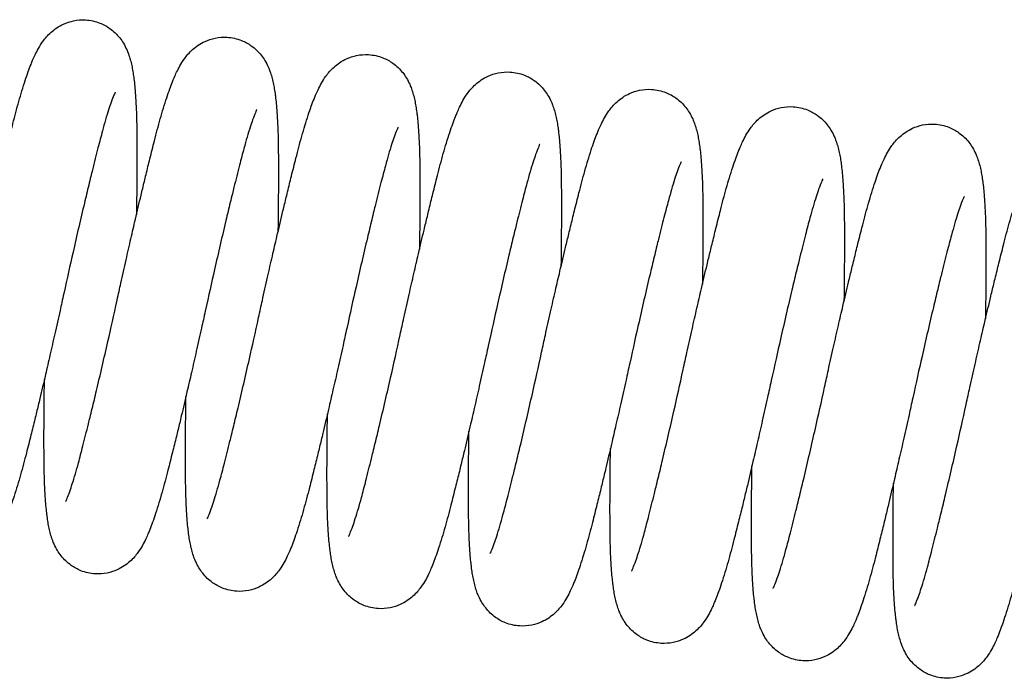
# Model space of a CAD drawing. Units: inches. Extents: x 0 to 15467, y 0 to 4113.
# Drawn here: x 5064 to 5082, y 3304 to 3316 of the extents above; entities that cross this region are included whole.
import ezdxf

# ---------------------------------------------------------------- set-up
doc = ezdxf.new("R2010")
doc.units = ezdxf.units.IN
doc.header["$MEASUREMENT"] = 0
doc.layers.add('CONSTRUCTION', color=40, linetype='Continuous', lineweight=20)
doc.layers.add('FAKRO TEXT', color=80, linetype='Continuous', lineweight=9)
doc.layers.add('FAKRO LOFT LADDERS', color=7, linetype='Continuous')

# ---------------------------------------------------------------- blocks, each defined once
blk = doc.blocks.new('LML B120')
at = {"layer": 'FAKRO LOFT LADDERS', "linetype": 'Continuous'}
for points, knots in [([(348.133, -189.905), (348.218, -189.517), (348.388, -188.746), (348.683, -187.427), (348.98, -186.123), (349.294, -184.767), (349.57, -183.595), (349.788, -182.686), (349.972, -181.93), (350.183, -181.071), (350.414, -180.154), (350.627, -179.332), (350.812, -178.658), (351.006, -177.991), (351.2, -177.374), (351.387, -176.831), (351.539, -176.427), (351.678, -176.088), (351.825, -175.76), (352.019, -175.38), (352.298, -174.932), (352.747, -174.386), (353.437, -173.899), (354.216, -173.64), (355, -173.583), (355.787, -173.755), (356.394, -174.094), (356.784, -174.418), (357.076, -174.744), (357.312, -175.093), (357.483, -175.429), (357.616, -175.765), (357.718, -176.094), (357.801, -176.443), (357.87, -176.809), (357.917, -177.124), (357.96, -177.468), (358, -177.869), (358.045, -178.454), (358.079, -179.116), (358.105, -179.9), (358.118, -180.777), (358.121, -181.804), (358.12, -182.675), (358.116, -183.393), (358.11, -184.198), (358.101, -184.979), (358.093, -185.577), (358.092, -185.69)], [0, 0, 0, 0, 0.0112695, 0.026707, 0.0411037, 0.0545839, 0.071815, 0.0820743, 0.0875423, 0.1001972, 0.115687, 0.1257732, 0.1364825, 0.1476814, 0.1598407, 0.1709942, 0.1810049, 0.1869028, 0.195018, 0.2052602, 0.2158647, 0.2286765, 0.2412509, 0.2491477, 0.2577885, 0.2684169, 0.2767041, 0.2820425, 0.2876895, 0.2937368, 0.3011419, 0.3067791, 0.3146056, 0.322921, 0.3312947, 0.3396234, 0.3439688, 0.3532338, 0.364073, 0.3770138, 0.3874237, 0.4014576, 0.4155924, 0.4294196, 0.4351943, 0.442046, 0.4583316, 0.4621315, 0.4621315, 0.4621315, 0.4621315]), ([(356.895, -190.98), (356.98, -190.593), (357.15, -189.821), (357.444, -188.502), (357.741, -187.199), (358.055, -185.842), (358.331, -184.671), (358.55, -183.761), (358.733, -183.005), (358.945, -182.147), (359.175, -181.23), (359.388, -180.408), (359.573, -179.734), (359.768, -179.066), (359.962, -178.45), (360.148, -177.907), (360.301, -177.503), (360.44, -177.164), (360.587, -176.836), (360.78, -176.456), (361.059, -176.008), (361.509, -175.462), (362.198, -174.975), (362.977, -174.715), (363.761, -174.658), (364.548, -174.831), (365.155, -175.169), (365.545, -175.494), (365.838, -175.82), (366.073, -176.168), (366.245, -176.505), (366.377, -176.841), (366.48, -177.17), (366.563, -177.519), (366.632, -177.884), (366.678, -178.2), (366.721, -178.544), (366.762, -178.945), (366.807, -179.53), (366.841, -180.192), (366.867, -180.975), (366.879, -181.852), (366.882, -182.88), (366.881, -183.751), (366.877, -184.469), (366.872, -185.274), (366.863, -186.054), (366.855, -186.653), (366.853, -186.766)], [0, 0, 0, 0, 0.0112695, 0.026707, 0.0411037, 0.0545839, 0.071815, 0.0820743, 0.0875423, 0.1001972, 0.115687, 0.1257732, 0.1364825, 0.1476814, 0.1598407, 0.1709942, 0.1810049, 0.1869028, 0.195018, 0.2052602, 0.2158647, 0.2286765, 0.2412509, 0.2491477, 0.2577885, 0.2684169, 0.2767041, 0.2820425, 0.2876895, 0.2937368, 0.3011419, 0.3067791, 0.3146056, 0.322921, 0.3312947, 0.3396234, 0.3439688, 0.3532338, 0.364073, 0.3770138, 0.3874237, 0.4014576, 0.4155924, 0.4294196, 0.4351943, 0.442046, 0.4583316, 0.4621315, 0.4621315, 0.4621315, 0.4621315]), ([(365.656, -192.056), (365.741, -191.669), (365.911, -190.897), (366.206, -189.578), (366.503, -188.275), (366.817, -186.918), (367.093, -185.747), (367.311, -184.837), (367.495, -184.081), (367.706, -183.223), (367.937, -182.306), (368.15, -181.483), (368.335, -180.81), (368.529, -180.142), (368.723, -179.525), (368.91, -178.983), (369.062, -178.579), (369.201, -178.239), (369.348, -177.912), (369.542, -177.532), (369.821, -177.084), (370.27, -176.538), (370.96, -176.051), (371.739, -175.791), (372.523, -175.734), (373.31, -175.907), (373.917, -176.245), (374.307, -176.569), (374.599, -176.895), (374.835, -177.244), (375.006, -177.581), (375.139, -177.917), (375.241, -178.246), (375.324, -178.595), (375.393, -178.96), (375.44, -179.276), (375.483, -179.619), (375.523, -180.021), (375.568, -180.605), (375.602, -181.268), (375.628, -182.051), (375.641, -182.928), (375.644, -183.956), (375.643, -184.827), (375.639, -185.544), (375.633, -186.349), (375.625, -187.13), (375.616, -187.728), (375.615, -187.842)], [0, 0, 0, 0, 0.0112695, 0.026707, 0.0411037, 0.0545839, 0.071815, 0.0820743, 0.0875423, 0.1001972, 0.115687, 0.1257732, 0.1364825, 0.1476814, 0.1598407, 0.1709942, 0.1810049, 0.1869028, 0.195018, 0.2052602, 0.2158647, 0.2286765, 0.2412509, 0.2491477, 0.2577885, 0.2684169, 0.2767041, 0.2820425, 0.2876895, 0.2937368, 0.3011419, 0.3067791, 0.3146056, 0.322921, 0.3312947, 0.3396234, 0.3439688, 0.3532338, 0.364073, 0.3770138, 0.3874237, 0.4014576, 0.4155924, 0.4294196, 0.4351943, 0.442046, 0.4583316, 0.4621315, 0.4621315, 0.4621315, 0.4621315]), ([(374.418, -193.132), (374.503, -192.745), (374.673, -191.973), (374.968, -190.654), (375.264, -189.351), (375.578, -187.994), (375.854, -186.822), (376.073, -185.913), (376.256, -185.157), (376.468, -184.299), (376.698, -183.382), (376.911, -182.559), (377.096, -181.886), (377.291, -181.218), (377.485, -180.601), (377.671, -180.058), (377.824, -179.654), (377.963, -179.315), (378.11, -178.988), (378.303, -178.607), (378.582, -178.159), (379.032, -177.613), (379.721, -177.126), (380.5, -176.867), (381.284, -176.81), (382.071, -176.983), (382.678, -177.321), (383.068, -177.645), (383.361, -177.971), (383.596, -178.32), (383.768, -178.657), (383.9, -178.993), (384.003, -179.322), (384.086, -179.671), (384.155, -180.036), (384.201, -180.352), (384.244, -180.695), (384.285, -181.097), (384.33, -181.681), (384.364, -182.344), (384.39, -183.127), (384.402, -184.004), (384.405, -185.031), (384.404, -185.902), (384.4, -186.62), (384.395, -187.425), (384.386, -188.206), (384.378, -188.804), (384.376, -188.918)], [0, 0, 0, 0, 0.0112695, 0.026707, 0.0411037, 0.0545839, 0.071815, 0.0820743, 0.0875423, 0.1001972, 0.115687, 0.1257732, 0.1364825, 0.1476814, 0.1598407, 0.1709942, 0.1810049, 0.1869028, 0.195018, 0.2052602, 0.2158647, 0.2286765, 0.2412509, 0.2491477, 0.2577885, 0.2684169, 0.2767041, 0.2820425, 0.2876895, 0.2937368, 0.3011419, 0.3067791, 0.3146056, 0.322921, 0.3312947, 0.3396234, 0.3439688, 0.3532338, 0.364073, 0.3770138, 0.3874237, 0.4014576, 0.4155924, 0.4294196, 0.4351943, 0.442046, 0.4583316, 0.4621315, 0.4621315, 0.4621315, 0.4621315]), ([(383.179, -194.208), (383.264, -193.821), (383.434, -193.049), (383.729, -191.73), (384.026, -190.426), (384.34, -189.07), (384.616, -187.898), (384.834, -186.989), (385.018, -186.233), (385.229, -185.374), (385.46, -184.458), (385.673, -183.635), (385.858, -182.962), (386.052, -182.294), (386.246, -181.677), (386.433, -181.134), (386.585, -180.73), (386.724, -180.391), (386.871, -180.063), (387.065, -179.683), (387.344, -179.235), (387.793, -178.689), (388.483, -178.202), (389.262, -177.943), (390.046, -177.886), (390.833, -178.059), (391.44, -178.397), (391.83, -178.721), (392.122, -179.047), (392.358, -179.396), (392.529, -179.732), (392.662, -180.068), (392.764, -180.397), (392.847, -180.747), (392.916, -181.112), (392.963, -181.427), (393.006, -181.771), (393.047, -182.173), (393.091, -182.757), (393.125, -183.419), (393.151, -184.203), (393.164, -185.08), (393.167, -186.107), (393.166, -186.978), (393.162, -187.696), (393.156, -188.501), (393.148, -189.282), (393.139, -189.88), (393.138, -189.994)], [0, 0, 0, 0, 0.0112695, 0.026707, 0.0411037, 0.0545839, 0.071815, 0.0820743, 0.0875423, 0.1001972, 0.115687, 0.1257732, 0.1364825, 0.1476814, 0.1598407, 0.1709942, 0.1810049, 0.1869028, 0.195018, 0.2052602, 0.2158647, 0.2286765, 0.2412509, 0.2491477, 0.2577885, 0.2684169, 0.2767041, 0.2820425, 0.2876895, 0.2937368, 0.3011419, 0.3067791, 0.3146056, 0.322921, 0.3312947, 0.3396234, 0.3439688, 0.3532338, 0.364073, 0.3770138, 0.3874237, 0.4014576, 0.4155924, 0.4294196, 0.4351943, 0.442046, 0.4583316, 0.4621315, 0.4621315, 0.4621315, 0.4621315]), ([(356.779, -178.102), (356.779, -178.102), (356.778, -178.103), (356.706, -178.241), (356.544, -178.662), (356.364, -179.193), (356.183, -179.786), (355.966, -180.559), (355.7, -181.582), (355.453, -182.562), (355.259, -183.349), (355.09, -184.045), (354.741, -185.494), (354.192, -187.865), (353.801, -189.624), (353.592, -190.575)], [0.8086974, 0.8086974, 0.8086974, 0.8086974, 0.8088955, 0.8251788, 0.8406271, 0.8522489, 0.8651008, 0.8773979, 0.8936854, 0.9125101, 0.9177043, 0.9245443, 0.9382093, 0.9722716, 1, 1, 1, 1]), ([(365.54, -179.177), (365.54, -179.177), (365.54, -179.178), (365.468, -179.317), (365.305, -179.738), (365.126, -180.269), (364.944, -180.862), (364.727, -181.635), (364.462, -182.658), (364.215, -183.638), (364.021, -184.425), (363.851, -185.121), (363.503, -186.57), (362.954, -188.941), (362.562, -190.699), (362.354, -191.651)], [0.8086974, 0.8086974, 0.8086974, 0.8086974, 0.8088955, 0.8251788, 0.8406271, 0.8522489, 0.8651008, 0.8773979, 0.8936854, 0.9125101, 0.9177043, 0.9245443, 0.9382093, 0.9722716, 1, 1, 1, 1]), ([(391.941, -195.284), (392.026, -194.896), (392.196, -194.124), (392.491, -192.805), (392.787, -191.502), (393.101, -190.145), (393.378, -188.974), (393.596, -188.065), (393.78, -187.308), (393.991, -186.45), (394.222, -185.533), (394.434, -184.711), (394.619, -184.037), (394.814, -183.37), (395.008, -182.753), (395.194, -182.21), (395.347, -181.806), (395.486, -181.467), (395.633, -181.139), (395.826, -180.759), (396.105, -180.311), (396.555, -179.765), (397.244, -179.278), (398.023, -179.018), (398.807, -178.961), (399.594, -179.134), (400.201, -179.473), (400.591, -179.797), (400.884, -180.123), (401.119, -180.471), (401.291, -180.808), (401.423, -181.144), (401.526, -181.473), (401.609, -181.822), (401.678, -182.187), (401.724, -182.503), (401.767, -182.847), (401.808, -183.248), (401.853, -183.833), (401.887, -184.495), (401.913, -185.278), (401.926, -186.155), (401.928, -187.183), (401.927, -188.054), (401.923, -188.772), (401.918, -189.577), (401.909, -190.357), (401.901, -190.956), (401.899, -191.069)], [0, 0, 0, 0, 0.0112695, 0.026707, 0.0411037, 0.0545839, 0.071815, 0.0820743, 0.0875423, 0.1001972, 0.115687, 0.1257732, 0.1364825, 0.1476814, 0.1598407, 0.1709942, 0.1810049, 0.1869028, 0.195018, 0.2052602, 0.2158647, 0.2286765, 0.2412509, 0.2491477, 0.2577885, 0.2684169, 0.2767041, 0.2820425, 0.2876895, 0.2937368, 0.3011419, 0.3067791, 0.3146056, 0.322921, 0.3312947, 0.3396234, 0.3439688, 0.3532338, 0.364073, 0.3770138, 0.3874237, 0.4014576, 0.4155924, 0.4294196, 0.4351943, 0.442046, 0.4583316, 0.4621315, 0.4621315, 0.4621315, 0.4621315]), ([(374.302, -180.253), (374.302, -180.253), (374.301, -180.254), (374.229, -180.393), (374.067, -180.814), (373.887, -181.345), (373.706, -181.938), (373.489, -182.71), (373.223, -183.734), (372.976, -184.714), (372.782, -185.501), (372.613, -186.197), (372.264, -187.646), (371.715, -190.017), (371.324, -191.775), (371.115, -192.726)], [0.8086974, 0.8086974, 0.8086974, 0.8086974, 0.8088955, 0.8251788, 0.8406271, 0.8522489, 0.8651008, 0.8773979, 0.8936854, 0.9125101, 0.9177043, 0.9245443, 0.9382093, 0.9722716, 1, 1, 1, 1]), ([(400.702, -196.359), (400.787, -195.972), (400.957, -195.2), (401.252, -193.881), (401.549, -192.578), (401.863, -191.221), (402.139, -190.05), (402.357, -189.14), (402.541, -188.384), (402.753, -187.526), (402.983, -186.609), (403.196, -185.786), (403.381, -185.113), (403.575, -184.445), (403.77, -183.829), (403.956, -183.286), (404.108, -182.882), (404.247, -182.543), (404.394, -182.215), (404.588, -181.835), (404.867, -181.387), (405.316, -180.841), (406.006, -180.354), (406.785, -180.094), (407.569, -180.037), (408.356, -180.21), (408.963, -180.548), (409.353, -180.873), (409.645, -181.199), (409.881, -181.547), (410.052, -181.884), (410.185, -182.22), (410.287, -182.549), (410.371, -182.898), (410.439, -183.263), (410.486, -183.579), (410.529, -183.922), (410.57, -184.324), (410.614, -184.909), (410.648, -185.571), (410.674, -186.354), (410.687, -187.231), (410.69, -188.259), (410.689, -189.13), (410.685, -189.847), (410.679, -190.653), (410.671, -191.433), (410.662, -192.031), (410.661, -192.145)], [0, 0, 0, 0, 0.0112695, 0.026707, 0.0411037, 0.0545839, 0.071815, 0.0820743, 0.0875423, 0.1001972, 0.115687, 0.1257732, 0.1364825, 0.1476814, 0.1598407, 0.1709942, 0.1810049, 0.1869028, 0.195018, 0.2052602, 0.2158647, 0.2286765, 0.2412509, 0.2491477, 0.2577885, 0.2684169, 0.2767041, 0.2820425, 0.2876895, 0.2937368, 0.3011419, 0.3067791, 0.3146056, 0.322921, 0.3312947, 0.3396234, 0.3439688, 0.3532338, 0.364073, 0.3770138, 0.3874237, 0.4014576, 0.4155924, 0.4294196, 0.4351943, 0.442046, 0.4583316, 0.4621315, 0.4621315, 0.4621315, 0.4621315]), ([(383.063, -181.329), (383.063, -181.329), (383.063, -181.33), (382.991, -181.469), (382.828, -181.89), (382.649, -182.421), (382.468, -183.013), (382.25, -183.786), (381.985, -184.809), (381.738, -185.79), (381.544, -186.577), (381.374, -187.272), (381.026, -188.722), (380.477, -191.093), (380.085, -192.851), (379.877, -193.802)], [0.8086974, 0.8086974, 0.8086974, 0.8086974, 0.8088955, 0.8251788, 0.8406271, 0.8522489, 0.8651008, 0.8773979, 0.8936854, 0.9125101, 0.9177043, 0.9245443, 0.9382093, 0.9722716, 1, 1, 1, 1]), ([(409.464, -197.435), (409.549, -197.048), (409.719, -196.276), (410.014, -194.957), (410.31, -193.654), (410.624, -192.297), (410.901, -191.125), (411.119, -190.216), (411.303, -189.46), (411.514, -188.602), (411.745, -187.685), (411.957, -186.862), (412.142, -186.189), (412.337, -185.521), (412.531, -184.904), (412.717, -184.362), (412.87, -183.958), (413.009, -183.618), (413.156, -183.291), (413.35, -182.91), (413.628, -182.463), (414.078, -181.917), (414.767, -181.43), (415.546, -181.17), (416.331, -181.113), (417.117, -181.286), (417.724, -181.624), (418.114, -181.948), (418.407, -182.274), (418.642, -182.623), (418.814, -182.96), (418.946, -183.296), (419.049, -183.625), (419.132, -183.974), (419.201, -184.339), (419.247, -184.655), (419.29, -184.998), (419.331, -185.4), (419.376, -185.984), (419.41, -186.647), (419.436, -187.43), (419.449, -188.307), (419.451, -189.335), (419.45, -190.206), (419.446, -190.923), (419.441, -191.728), (419.432, -192.509), (419.424, -193.107), (419.422, -193.221)], [0, 0, 0, 0, 0.0112695, 0.026707, 0.0411037, 0.0545839, 0.071815, 0.0820743, 0.0875423, 0.1001972, 0.115687, 0.1257732, 0.1364825, 0.1476814, 0.1598407, 0.1709942, 0.1810049, 0.1869028, 0.195018, 0.2052602, 0.2158647, 0.2286765, 0.2412509, 0.2491477, 0.2577885, 0.2684169, 0.2767041, 0.2820425, 0.2876895, 0.2937368, 0.3011419, 0.3067791, 0.3146056, 0.322921, 0.3312947, 0.3396234, 0.3439688, 0.3532338, 0.364073, 0.3770138, 0.3874237, 0.4014576, 0.4155924, 0.4294196, 0.4351943, 0.442046, 0.4583316, 0.4621315, 0.4621315, 0.4621315, 0.4621315]), ([(391.825, -182.405), (391.825, -182.405), (391.824, -182.406), (391.752, -182.544), (391.59, -182.965), (391.41, -183.496), (391.229, -184.089), (391.012, -184.862), (390.746, -185.885), (390.499, -186.866), (390.305, -187.652), (390.136, -188.348), (389.787, -189.798), (389.238, -192.168), (388.847, -193.927), (388.638, -194.878)], [0.8086974, 0.8086974, 0.8086974, 0.8086974, 0.8088955, 0.8251788, 0.8406271, 0.8522489, 0.8651008, 0.8773979, 0.8936854, 0.9125101, 0.9177043, 0.9245443, 0.9382093, 0.9722716, 1, 1, 1, 1]), ([(400.586, -183.48), (400.586, -183.48), (400.586, -183.482), (400.514, -183.62), (400.351, -184.041), (400.172, -184.572), (399.991, -185.165), (399.773, -185.938), (399.508, -186.961), (399.261, -187.941), (399.067, -188.728), (398.897, -189.424), (398.549, -190.873), (398, -193.244), (397.608, -195.003), (397.4, -195.954)], [0.8086974, 0.8086974, 0.8086974, 0.8086974, 0.8088955, 0.8251788, 0.8406271, 0.8522489, 0.8651008, 0.8773979, 0.8936854, 0.9125101, 0.9177043, 0.9245443, 0.9382093, 0.9722716, 1, 1, 1, 1]), ([(409.348, -184.556), (409.348, -184.556), (409.347, -184.557), (409.275, -184.696), (409.113, -185.117), (408.933, -185.648), (408.752, -186.241), (408.535, -187.013), (408.269, -188.037), (408.022, -189.017), (407.828, -189.804), (407.659, -190.5), (407.31, -191.949), (406.761, -194.32), (406.37, -196.078), (406.161, -197.03)], [0.8086974, 0.8086974, 0.8086974, 0.8086974, 0.8088955, 0.8251788, 0.8406271, 0.8522489, 0.8651008, 0.8773979, 0.8936854, 0.9125101, 0.9177043, 0.9245443, 0.9382093, 0.9722716, 1, 1, 1, 1]), ([(353.592, -190.575), (353.508, -190.962), (353.338, -191.734), (353.043, -193.053), (352.746, -194.356), (352.432, -195.713), (352.156, -196.885), (351.937, -197.794), (351.754, -198.55), (351.542, -199.408), (351.312, -200.325), (351.099, -201.148), (350.914, -201.821), (350.719, -202.489), (350.525, -203.106), (350.339, -203.648), (350.187, -204.053), (350.047, -204.392), (349.901, -204.719), (349.707, -205.1), (349.428, -205.547), (348.978, -206.094), (348.289, -206.58), (347.51, -206.84), (346.726, -206.897), (345.939, -206.724), (345.332, -206.386), (344.942, -206.062), (344.65, -205.736), (344.414, -205.387), (344.242, -205.05), (344.11, -204.714), (344.008, -204.385), (343.924, -204.036), (343.855, -203.671), (343.809, -203.355), (343.766, -203.012), (343.725, -202.61), (343.68, -202.026), (343.646, -201.363), (343.62, -200.58), (343.608, -199.703), (343.605, -198.676), (343.606, -197.804), (343.61, -197.087), (343.616, -196.282), (343.624, -195.501), (343.632, -194.903), (343.634, -194.789)], [0, 0, 0, 0, 0.0112695, 0.026707, 0.0411037, 0.0545839, 0.071815, 0.0820743, 0.0875423, 0.1001972, 0.115687, 0.1257732, 0.1364825, 0.1476814, 0.1598407, 0.1709942, 0.1810049, 0.1869028, 0.195018, 0.2052602, 0.2158647, 0.2286765, 0.2412509, 0.2491477, 0.2577885, 0.2684169, 0.2767041, 0.2820425, 0.2876895, 0.2937368, 0.3011419, 0.3067791, 0.3146056, 0.322921, 0.3312947, 0.3396234, 0.3439688, 0.3532338, 0.364073, 0.3770138, 0.3874237, 0.4014576, 0.4155924, 0.4294196, 0.4351943, 0.442046, 0.4583316, 0.4621315, 0.4621315, 0.4621315, 0.4621315]), ([(353.708, -203.454), (353.708, -203.454), (353.709, -203.453), (353.781, -203.314), (353.944, -202.893), (354.123, -202.362), (354.304, -201.769), (354.522, -200.997), (354.787, -199.973), (355.034, -198.993), (355.228, -198.206), (355.397, -197.51), (355.746, -196.061), (356.295, -193.69), (356.686, -191.932), (356.895, -190.98)], [0.8086974, 0.8086974, 0.8086974, 0.8086974, 0.8088955, 0.8251788, 0.8406271, 0.8522489, 0.8651008, 0.8773979, 0.8936854, 0.9125101, 0.9177043, 0.9245443, 0.9382093, 0.9722716, 1, 1, 1, 1]), ([(362.354, -191.651), (362.269, -192.038), (362.099, -192.81), (361.804, -194.129), (361.507, -195.432), (361.194, -196.789), (360.917, -197.96), (360.699, -198.87), (360.515, -199.626), (360.304, -200.484), (360.073, -201.401), (359.86, -202.224), (359.675, -202.897), (359.481, -203.565), (359.287, -204.181), (359.101, -204.724), (358.948, -205.128), (358.809, -205.467), (358.662, -205.795), (358.468, -206.175), (358.19, -206.623), (357.74, -207.169), (357.051, -207.656), (356.271, -207.916), (355.487, -207.973), (354.7, -207.8), (354.094, -207.462), (353.704, -207.137), (353.411, -206.812), (353.175, -206.463), (353.004, -206.126), (352.872, -205.79), (352.769, -205.461), (352.686, -205.112), (352.617, -204.747), (352.571, -204.431), (352.528, -204.088), (352.487, -203.686), (352.442, -203.101), (352.408, -202.439), (352.382, -201.656), (352.369, -200.779), (352.367, -199.751), (352.368, -198.88), (352.371, -198.163), (352.377, -197.358), (352.386, -196.577), (352.394, -195.979), (352.396, -195.865)], [0, 0, 0, 0, 0.0112695, 0.026707, 0.0411037, 0.0545839, 0.071815, 0.0820743, 0.0875423, 0.1001972, 0.115687, 0.1257732, 0.1364825, 0.1476814, 0.1598407, 0.1709942, 0.1810049, 0.1869028, 0.195018, 0.2052602, 0.2158647, 0.2286765, 0.2412509, 0.2491477, 0.2577885, 0.2684169, 0.2767041, 0.2820425, 0.2876895, 0.2937368, 0.3011419, 0.3067791, 0.3146056, 0.322921, 0.3312947, 0.3396234, 0.3439688, 0.3532338, 0.364073, 0.3770138, 0.3874237, 0.4014576, 0.4155924, 0.4294196, 0.4351943, 0.442046, 0.4583316, 0.4621315, 0.4621315, 0.4621315, 0.4621315]), ([(362.47, -204.53), (362.47, -204.53), (362.471, -204.529), (362.542, -204.39), (362.705, -203.969), (362.885, -203.438), (363.066, -202.845), (363.283, -202.072), (363.549, -201.049), (363.796, -200.069), (363.989, -199.282), (364.159, -198.586), (364.508, -197.137), (365.056, -194.766), (365.448, -193.007), (365.656, -192.056)], [0.8086974, 0.8086974, 0.8086974, 0.8086974, 0.8088955, 0.8251788, 0.8406271, 0.8522489, 0.8651008, 0.8773979, 0.8936854, 0.9125101, 0.9177043, 0.9245443, 0.9382093, 0.9722716, 1, 1, 1, 1]), ([(371.115, -192.726), (371.031, -193.114), (370.861, -193.886), (370.566, -195.205), (370.269, -196.508), (369.955, -197.865), (369.679, -199.036), (369.46, -199.945), (369.277, -200.702), (369.065, -201.56), (368.835, -202.477), (368.622, -203.299), (368.437, -203.973), (368.242, -204.64), (368.048, -205.257), (367.862, -205.8), (367.71, -206.204), (367.57, -206.543), (367.424, -206.871), (367.23, -207.251), (366.951, -207.699), (366.501, -208.245), (365.812, -208.732), (365.033, -208.992), (364.249, -209.049), (363.462, -208.876), (362.855, -208.537), (362.465, -208.213), (362.173, -207.887), (361.937, -207.539), (361.765, -207.202), (361.633, -206.866), (361.531, -206.537), (361.447, -206.188), (361.379, -205.823), (361.332, -205.507), (361.289, -205.163), (361.248, -204.762), (361.203, -204.177), (361.169, -203.515), (361.143, -202.732), (361.131, -201.855), (361.128, -200.827), (361.129, -199.956), (361.133, -199.238), (361.139, -198.433), (361.147, -197.653), (361.155, -197.054), (361.157, -196.941)], [0, 0, 0, 0, 0.0112695, 0.026707, 0.0411037, 0.0545839, 0.071815, 0.0820743, 0.0875423, 0.1001972, 0.115687, 0.1257732, 0.1364825, 0.1476814, 0.1598407, 0.1709942, 0.1810049, 0.1869028, 0.195018, 0.2052602, 0.2158647, 0.2286765, 0.2412509, 0.2491477, 0.2577885, 0.2684169, 0.2767041, 0.2820425, 0.2876895, 0.2937368, 0.3011419, 0.3067791, 0.3146056, 0.322921, 0.3312947, 0.3396234, 0.3439688, 0.3532338, 0.364073, 0.3770138, 0.3874237, 0.4014576, 0.4155924, 0.4294196, 0.4351943, 0.442046, 0.4583316, 0.4621315, 0.4621315, 0.4621315, 0.4621315]), ([(371.231, -205.605), (371.231, -205.605), (371.232, -205.604), (371.304, -205.466), (371.467, -205.045), (371.646, -204.514), (371.827, -203.921), (372.045, -203.148), (372.31, -202.125), (372.557, -201.144), (372.751, -200.358), (372.92, -199.662), (373.269, -198.212), (373.818, -195.842), (374.209, -194.083), (374.418, -193.132)], [0.8086974, 0.8086974, 0.8086974, 0.8086974, 0.8088955, 0.8251788, 0.8406271, 0.8522489, 0.8651008, 0.8773979, 0.8936854, 0.9125101, 0.9177043, 0.9245443, 0.9382093, 0.9722716, 1, 1, 1, 1]), ([(379.877, -193.802), (379.792, -194.189), (379.622, -194.961), (379.327, -196.28), (379.031, -197.584), (378.717, -198.94), (378.44, -200.112), (378.222, -201.021), (378.038, -201.777), (377.827, -202.636), (377.596, -203.552), (377.383, -204.375), (377.198, -205.048), (377.004, -205.716), (376.81, -206.333), (376.624, -206.876), (376.471, -207.28), (376.332, -207.619), (376.185, -207.947), (375.991, -208.327), (375.713, -208.775), (375.263, -209.321), (374.574, -209.808), (373.794, -210.067), (373.01, -210.124), (372.224, -209.951), (371.617, -209.613), (371.227, -209.289), (370.934, -208.963), (370.698, -208.614), (370.527, -208.278), (370.395, -207.942), (370.292, -207.613), (370.209, -207.264), (370.14, -206.898), (370.094, -206.583), (370.051, -206.239), (370.01, -205.838), (369.965, -205.253), (369.931, -204.591), (369.905, -203.807), (369.892, -202.93), (369.89, -201.903), (369.891, -201.032), (369.895, -200.314), (369.9, -199.509), (369.909, -198.728), (369.917, -198.13), (369.919, -198.016)], [0, 0, 0, 0, 0.0112695, 0.026707, 0.0411037, 0.0545839, 0.071815, 0.0820743, 0.0875423, 0.1001972, 0.115687, 0.1257732, 0.1364825, 0.1476814, 0.1598407, 0.1709942, 0.1810049, 0.1869028, 0.195018, 0.2052602, 0.2158647, 0.2286765, 0.2412509, 0.2491477, 0.2577885, 0.2684169, 0.2767041, 0.2820425, 0.2876895, 0.2937368, 0.3011419, 0.3067791, 0.3146056, 0.322921, 0.3312947, 0.3396234, 0.3439688, 0.3532338, 0.364073, 0.3770138, 0.3874237, 0.4014576, 0.4155924, 0.4294196, 0.4351943, 0.442046, 0.4583316, 0.4621315, 0.4621315, 0.4621315, 0.4621315]), ([(379.993, -206.681), (379.993, -206.681), (379.994, -206.68), (380.065, -206.541), (380.228, -206.12), (380.408, -205.589), (380.589, -204.997), (380.806, -204.224), (381.072, -203.201), (381.319, -202.22), (381.512, -201.433), (381.682, -200.738), (382.031, -199.288), (382.579, -196.917), (382.971, -195.159), (383.179, -194.208)], [0.8086974, 0.8086974, 0.8086974, 0.8086974, 0.8088955, 0.8251788, 0.8406271, 0.8522489, 0.8651008, 0.8773979, 0.8936854, 0.9125101, 0.9177043, 0.9245443, 0.9382093, 0.9722716, 1, 1, 1, 1]), ([(388.638, -194.878), (388.554, -195.265), (388.384, -196.037), (388.089, -197.356), (387.792, -198.659), (387.478, -200.016), (387.202, -201.188), (386.983, -202.097), (386.8, -202.853), (386.588, -203.711), (386.358, -204.628), (386.145, -205.451), (385.96, -206.124), (385.765, -206.792), (385.571, -207.409), (385.385, -207.952), (385.233, -208.356), (385.093, -208.695), (384.947, -209.022), (384.753, -209.403), (384.474, -209.851), (384.024, -210.397), (383.335, -210.884), (382.556, -211.143), (381.772, -211.2), (380.985, -211.027), (380.378, -210.689), (379.988, -210.365), (379.696, -210.039), (379.46, -209.69), (379.288, -209.353), (379.156, -209.018), (379.054, -208.688), (378.97, -208.339), (378.902, -207.974), (378.855, -207.658), (378.812, -207.315), (378.771, -206.913), (378.727, -206.329), (378.692, -205.666), (378.667, -204.883), (378.654, -204.006), (378.651, -202.979), (378.652, -202.108), (378.656, -201.39), (378.662, -200.585), (378.67, -199.804), (378.679, -199.206), (378.68, -199.092)], [0, 0, 0, 0, 0.0112695, 0.026707, 0.0411037, 0.0545839, 0.071815, 0.0820743, 0.0875423, 0.1001972, 0.115687, 0.1257732, 0.1364825, 0.1476814, 0.1598407, 0.1709942, 0.1810049, 0.1869028, 0.195018, 0.2052602, 0.2158647, 0.2286765, 0.2412509, 0.2491477, 0.2577885, 0.2684169, 0.2767041, 0.2820425, 0.2876895, 0.2937368, 0.3011419, 0.3067791, 0.3146056, 0.322921, 0.3312947, 0.3396234, 0.3439688, 0.3532338, 0.364073, 0.3770138, 0.3874237, 0.4014576, 0.4155924, 0.4294196, 0.4351943, 0.442046, 0.4583316, 0.4621315, 0.4621315, 0.4621315, 0.4621315]), ([(388.755, -207.757), (388.755, -207.757), (388.755, -207.756), (388.827, -207.617), (388.99, -207.196), (389.169, -206.665), (389.35, -206.072), (389.568, -205.3), (389.833, -204.276), (390.08, -203.296), (390.274, -202.509), (390.443, -201.813), (390.792, -200.364), (391.341, -197.993), (391.733, -196.235), (391.941, -195.284)], [0.8086974, 0.8086974, 0.8086974, 0.8086974, 0.8088955, 0.8251788, 0.8406271, 0.8522489, 0.8651008, 0.8773979, 0.8936854, 0.9125101, 0.9177043, 0.9245443, 0.9382093, 0.9722716, 1, 1, 1, 1]), ([(397.4, -195.954), (397.315, -196.341), (397.145, -197.113), (396.85, -198.432), (396.554, -199.735), (396.24, -201.092), (395.963, -202.263), (395.745, -203.173), (395.561, -203.929), (395.35, -204.787), (395.119, -205.704), (394.906, -206.527), (394.722, -207.2), (394.527, -207.868), (394.333, -208.485), (394.147, -209.027), (393.994, -209.431), (393.855, -209.771), (393.708, -210.098), (393.514, -210.478), (393.236, -210.926), (392.786, -211.472), (392.097, -211.959), (391.317, -212.219), (390.533, -212.276), (389.747, -212.103), (389.14, -211.765), (388.75, -211.441), (388.457, -211.115), (388.222, -210.766), (388.05, -210.429), (387.918, -210.093), (387.815, -209.764), (387.732, -209.415), (387.663, -209.05), (387.617, -208.734), (387.574, -208.391), (387.533, -207.989), (387.488, -207.405), (387.454, -206.742), (387.428, -205.959), (387.415, -205.082), (387.413, -204.054), (387.414, -203.183), (387.418, -202.466), (387.423, -201.661), (387.432, -200.88), (387.44, -200.282), (387.442, -200.168)], [0, 0, 0, 0, 0.0112695, 0.026707, 0.0411037, 0.0545839, 0.071815, 0.0820743, 0.0875423, 0.1001972, 0.115687, 0.1257732, 0.1364825, 0.1476814, 0.1598407, 0.1709942, 0.1810049, 0.1869028, 0.195018, 0.2052602, 0.2158647, 0.2286765, 0.2412509, 0.2491477, 0.2577885, 0.2684169, 0.2767041, 0.2820425, 0.2876895, 0.2937368, 0.3011419, 0.3067791, 0.3146056, 0.322921, 0.3312947, 0.3396234, 0.3439688, 0.3532338, 0.364073, 0.3770138, 0.3874237, 0.4014576, 0.4155924, 0.4294196, 0.4351943, 0.442046, 0.4583316, 0.4621315, 0.4621315, 0.4621315, 0.4621315]), ([(397.516, -208.833), (397.516, -208.833), (397.517, -208.832), (397.588, -208.693), (397.751, -208.272), (397.931, -207.741), (398.112, -207.148), (398.329, -206.375), (398.595, -205.352), (398.842, -204.372), (399.036, -203.585), (399.205, -202.889), (399.554, -201.44), (400.102, -199.069), (400.494, -197.311), (400.702, -196.359)], [0.8086974, 0.8086974, 0.8086974, 0.8086974, 0.8088955, 0.8251788, 0.8406271, 0.8522489, 0.8651008, 0.8773979, 0.8936854, 0.9125101, 0.9177043, 0.9245443, 0.9382093, 0.9722716, 1, 1, 1, 1]), ([(406.161, -197.03), (406.077, -197.417), (405.907, -198.189), (405.612, -199.508), (405.315, -200.811), (405.001, -202.168), (404.725, -203.339), (404.507, -204.249), (404.323, -205.005), (404.111, -205.863), (403.881, -206.78), (403.668, -207.603), (403.483, -208.276), (403.289, -208.944), (403.094, -209.56), (402.908, -210.103), (402.756, -210.507), (402.617, -210.846), (402.47, -211.174), (402.276, -211.554), (401.997, -212.002), (401.548, -212.548), (400.858, -213.035), (400.079, -213.295), (399.295, -213.352), (398.508, -213.179), (397.901, -212.841), (397.511, -212.516), (397.219, -212.19), (396.983, -211.842), (396.812, -211.505), (396.679, -211.169), (396.577, -210.84), (396.493, -210.491), (396.425, -210.126), (396.378, -209.81), (396.335, -209.466), (396.294, -209.065), (396.25, -208.48), (396.216, -207.818), (396.19, -207.035), (396.177, -206.158), (396.174, -205.13), (396.175, -204.259), (396.179, -203.541), (396.185, -202.736), (396.193, -201.956), (396.202, -201.357), (396.203, -201.244)], [0, 0, 0, 0, 0.0112695, 0.026707, 0.0411037, 0.0545839, 0.071815, 0.0820743, 0.0875423, 0.1001972, 0.115687, 0.1257732, 0.1364825, 0.1476814, 0.1598407, 0.1709942, 0.1810049, 0.1869028, 0.195018, 0.2052602, 0.2158647, 0.2286765, 0.2412509, 0.2491477, 0.2577885, 0.2684169, 0.2767041, 0.2820425, 0.2876895, 0.2937368, 0.3011419, 0.3067791, 0.3146056, 0.322921, 0.3312947, 0.3396234, 0.3439688, 0.3532338, 0.364073, 0.3770138, 0.3874237, 0.4014576, 0.4155924, 0.4294196, 0.4351943, 0.442046, 0.4583316, 0.4621315, 0.4621315, 0.4621315, 0.4621315]), ([(406.278, -209.909), (406.278, -209.909), (406.278, -209.907), (406.35, -209.769), (406.513, -209.348), (406.692, -208.817), (406.873, -208.224), (407.091, -207.451), (407.356, -206.428), (407.603, -205.448), (407.797, -204.661), (407.966, -203.965), (408.315, -202.516), (408.864, -200.145), (409.256, -198.386), (409.464, -197.435)], [0.8086974, 0.8086974, 0.8086974, 0.8086974, 0.8088955, 0.8251788, 0.8406271, 0.8522489, 0.8651008, 0.8773979, 0.8936854, 0.9125101, 0.9177043, 0.9245443, 0.9382093, 0.9722716, 1, 1, 1, 1]), ([(414.923, -198.105), (414.838, -198.493), (414.668, -199.265), (414.373, -200.583), (414.077, -201.887), (413.763, -203.244), (413.486, -204.415), (413.268, -205.324), (413.084, -206.08), (412.873, -206.939), (412.642, -207.856), (412.43, -208.678), (412.245, -209.352), (412.05, -210.019), (411.856, -210.636), (411.67, -211.179), (411.517, -211.583), (411.378, -211.922), (411.231, -212.25), (411.037, -212.63), (410.759, -213.078), (410.309, -213.624), (409.62, -214.111), (408.84, -214.37), (408.056, -214.428), (407.27, -214.255), (406.663, -213.916), (406.273, -213.592), (405.98, -213.266), (405.745, -212.917), (405.573, -212.581), (405.441, -212.245), (405.338, -211.916), (405.255, -211.567), (405.186, -211.201), (405.14, -210.886), (405.097, -210.542), (405.056, -210.141), (405.011, -209.556), (404.977, -208.894), (404.951, -208.11), (404.938, -207.234), (404.936, -206.206), (404.937, -205.335), (404.941, -204.617), (404.946, -203.812), (404.955, -203.031), (404.963, -202.433), (404.965, -202.32)], [0, 0, 0, 0, 0.0112695, 0.026707, 0.0411037, 0.0545839, 0.071815, 0.0820743, 0.0875423, 0.1001972, 0.115687, 0.1257732, 0.1364825, 0.1476814, 0.1598407, 0.1709942, 0.1810049, 0.1869028, 0.195018, 0.2052602, 0.2158647, 0.2286765, 0.2412509, 0.2491477, 0.2577885, 0.2684169, 0.2767041, 0.2820425, 0.2876895, 0.2937368, 0.3011419, 0.3067791, 0.3146056, 0.322921, 0.3312947, 0.3396234, 0.3439688, 0.3532338, 0.364073, 0.3770138, 0.3874237, 0.4014576, 0.4155924, 0.4294196, 0.4351943, 0.442046, 0.4583316, 0.4621315, 0.4621315, 0.4621315, 0.4621315])]:
    blk.add_open_spline(points, degree=3, knots=knots, dxfattribs=at)
blk = doc.blocks.new('A$C3B021B91')
at = {"layer": 'FAKRO TEXT'}
blk.add_blockref('LML B120', (607.792, 3113.739), dxfattribs=at)

msp = doc.modelspace()

# ---------------------------------------------------------------- block references
at = {"layer": 'CONSTRUCTION', "xscale": 0.3, "yscale": 0.3, "zscale": 0.3}
msp.add_blockref('A$C3B021B91', (4776.365, 2434.375), dxfattribs=at)

doc.saveas('drawing.dxf')
